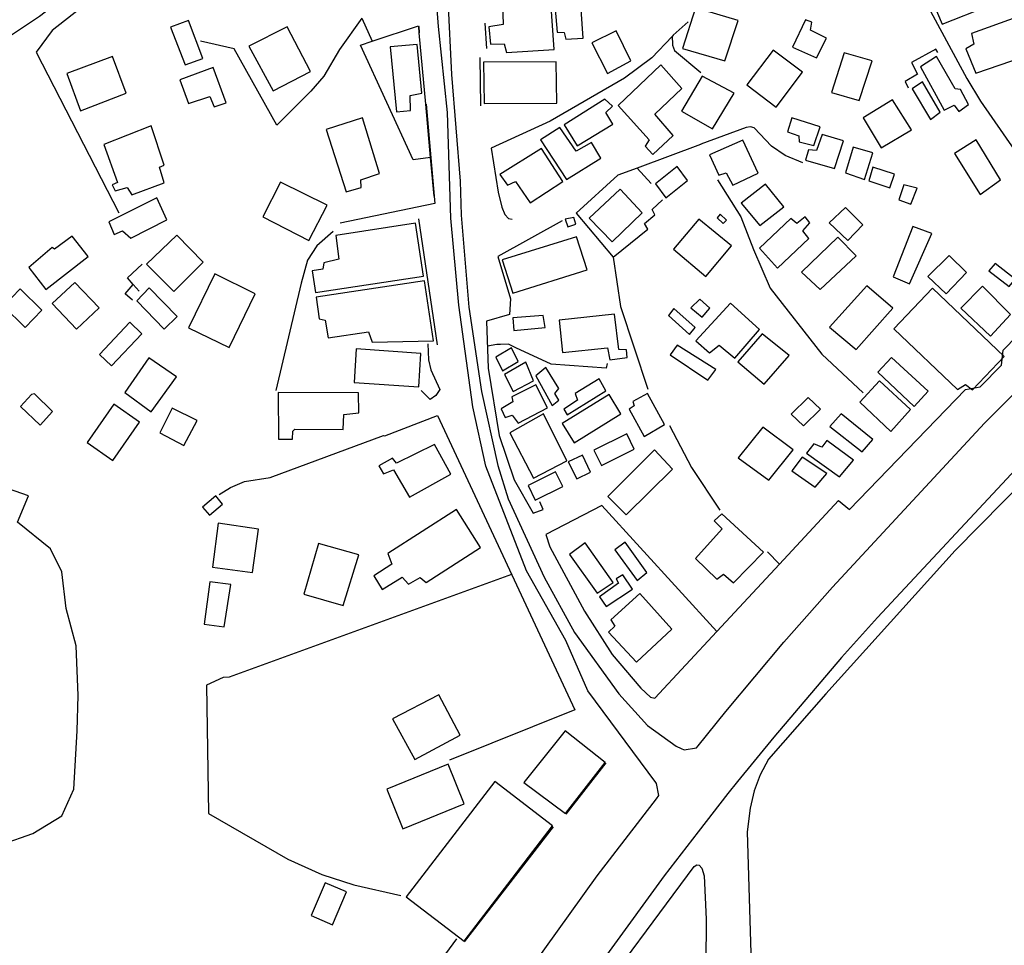
# Model space of a CAD drawing. Units: millimetres. Extents: x 178300 to 180721, y 1671502 to 1674279.
# Drawn here: x 178579 to 178707, y 1671679 to 1671800 of the extents above; entities that cross this region are included whole.
import ezdxf

# ---------------------------------------------------------------- set-up
doc = ezdxf.new("R2010")
doc.units = ezdxf.units.MM
doc.header["$LTSCALE"] = 10
for name, color, linetype in [('V-BANHADO', 102, 'Continuous'), ('V-EDIFICACAO', 7, 'Continuous'), ('V-LOTE', 1, 'Continuous'), ('V-QUADRA', 2, 'Continuous'), ('V-REFERENCIA', 20, 'Continuous'), ('V-TESTADA', 250, 'Continuous')]:
    doc.layers.add(name, color=color, linetype=linetype)

msp = doc.modelspace()

# ---------------------------------------------------------------- linework, layer by layer
at = {"layer": 'V-BANHADO'}
msp.add_lwpolyline([(178576.708, 1671692.085), (178580.671, 1671693.497), (178584.415, 1671695.8), (178586, 1671699.254), (178586.432, 1671706.883), (178586.576, 1671711.488), (178586.288, 1671717.965), (178584.992, 1671722.859), (178584.415, 1671727.608), (178582.975, 1671730.631), (178578.654, 1671734.085), (178580.094, 1671737.54), (178570.588, 1671740.85)], dxfattribs=at)
at = {"layer": 'V-EDIFICACAO'}
for points in [[(178697.73, 1671802.8), (178699.3, 1671799.07), (178705.27, 1671801.4), (178703.82, 1671804.85), (178697.73, 1671802.8)], [(178641.95, 1671801.71), (178642.04, 1671798.99), (178640.16, 1671798.7), (178640.39, 1671796.46), (178642.17, 1671796.48), (178642.46, 1671795.34), (178648.7, 1671795.76), (178648.26, 1671801.96), (178641.95, 1671801.71)], [(178648.71, 1671802.03), (178649.07, 1671798.01), (178649.97, 1671797.95), (178650.2, 1671797.11), (178652.46, 1671797.23), (178652.13, 1671802.28), (178648.71, 1671802.03)], [(178667.14, 1671801.2), (178665.44, 1671795.86), (178670.94, 1671794.25), (178672.7, 1671799.52), (178667.14, 1671801.2)], [(178600.98, 1671799.53), (178598.63, 1671798.66), (178600.53, 1671793.74), (178602.82, 1671794.57), (178600.98, 1671799.53)], [(178682.13, 1671798.27), (178682.32, 1671799.3), (178681.49, 1671799.62), (178679.79, 1671796.06), (178682.92, 1671794.67), (178684.21, 1671797.21), (178682.13, 1671798.27)], [(178703.12, 1671797.83), (178703.43, 1671796.46), (178702.42, 1671795.85), (178703.71, 1671792.67), (178709.92, 1671794.79), (178710.5, 1671793.9), (178711.38, 1671794.22), (178709.04, 1671799.95), (178703.12, 1671797.83)], [(178608.85, 1671796.19), (178612.01, 1671790.34), (178616.89, 1671792.89), (178613.84, 1671798.71), (178608.85, 1671796.19)], [(178653.58, 1671796.61), (178655.64, 1671792.62), (178658.7, 1671794.25), (178656.75, 1671798.17), (178653.58, 1671796.61)], [(178627.28, 1671796.09), (178628.12, 1671787.62), (178629.93, 1671787.78), (178629.88, 1671789.76), (178631.4, 1671790.07), (178630.82, 1671796.38), (178627.28, 1671796.09)], [(178677.25, 1671795.65), (178673.8, 1671791.16), (178677.65, 1671788.23), (178681.1, 1671792.81), (178677.25, 1671795.65)], [(178585.08, 1671792.6), (178586.86, 1671787.75), (178592.85, 1671790.06), (178591.06, 1671794.85), (178585.08, 1671792.6)], [(178684.88, 1671790.13), (178688.5, 1671789.1), (178690.16, 1671794.27), (178686.52, 1671795.3), (178684.88, 1671790.13)], [(178698.57, 1671794.85), (178696.49, 1671793.48), (178699.56, 1671787.83), (178700.87, 1671788.49), (178701.5, 1671787.65), (178702.73, 1671788.59), (178701.7, 1671790.53), (178701.01, 1671790.6), (178698.57, 1671794.85)], [(178599.85, 1671791.81), (178600.97, 1671788.72), (178603.747, 1671789.638), (178603.747, 1671789.638), (178604.31, 1671788.26), (178605.86, 1671788.81), (178604.17, 1671793.42), (178599.85, 1671791.81)], [(178639.46, 1671794.08), (178639.54, 1671788.72), (178649.01, 1671788.76), (178648.94, 1671794.14), (178639.46, 1671794.08)], [(178657.04, 1671788.45), (178661.07, 1671783.96), (178660.54, 1671783.14), (178661.55, 1671782.05), (178664.21, 1671784.51), (178661.807, 1671787.329), (178661.807, 1671787.329), (178665.33, 1671790.68), (178662.6, 1671793.73), (178657.04, 1671788.45)], [(178668, 1671792.26), (178665.28, 1671787.7), (178669.36, 1671785.38), (178672.16, 1671790.05), (178668, 1671792.26)], [(178696.74, 1671791.52), (178695.4, 1671790.6), (178697.78, 1671786.63), (178699.07, 1671787.57), (178696.74, 1671791.52)], [(178650, 1671785.93), (178651.69, 1671783.17), (178656.33, 1671786), (178655.44, 1671787.52), (178656.3, 1671788.37), (178655.31, 1671789.28), (178650, 1671785.93)], [(178692.85, 1671789.18), (178688.99, 1671786.83), (178691.34, 1671782.94), (178695.32, 1671785.29), (178692.85, 1671789.18)], [(178618.91, 1671785.33), (178621.55, 1671777.18), (178623.48, 1671777.75), (178623.44, 1671778.74), (178625.89, 1671779.59), (178623.68, 1671786.84), (178618.91, 1671785.33)], [(178679.7, 1671786.84), (178679.12, 1671784.99), (178680.59, 1671784.5), (178680.66, 1671783.71), (178682.56, 1671783.23), (178683.41, 1671785.68), (178679.7, 1671786.84)], [(178589.92, 1671783.34), (178591.7, 1671778.4), (178591.01, 1671778.08), (178591.39, 1671777.3), (178592.97, 1671777.77), (178593.58, 1671776.79), (178597.77, 1671778.36), (178597.16, 1671780.42), (178597.79, 1671780.67), (178596.07, 1671785.781), (178596.07, 1671785.781), (178589.92, 1671783.34)], [(178649.4, 1671785.59), (178646.89, 1671783.96), (178650.27, 1671778.78), (178654.79, 1671781.58), (178653.53, 1671783.61), (178651.55, 1671782.49), (178649.4, 1671785.59)], [(178668.93, 1671782.02), (178670.15, 1671779.35), (178671.13, 1671779.66), (178672.01, 1671778.07), (178675.3, 1671779.61), (178673.31, 1671783.93), (178668.93, 1671782.02)], [(178683.64, 1671784.66), (178682.91, 1671782.58), (178681.85, 1671782.68), (178681.49, 1671781.31), (178685.26, 1671780.22), (178686.45, 1671783.82), (178683.64, 1671784.66)], [(178700.94, 1671782.18), (178704.29, 1671776.85), (178706.92, 1671778.73), (178703.75, 1671783.96), (178700.94, 1671782.18)], [(178641.6, 1671779.46), (178642.57, 1671778.07), (178643.64, 1671778.54), (178645.56, 1671775.77), (178649.79, 1671778.53), (178647.01, 1671782.84), (178641.6, 1671779.46)], [(178687.71, 1671783), (178686.68, 1671779.68), (178689.16, 1671778.81), (178690.26, 1671782.25), (178687.71, 1671783)], [(178661.91, 1671778.22), (178663.24, 1671776.41), (178666.07, 1671778.68), (178664.75, 1671780.5), (178661.91, 1671778.22)], [(178690.27, 1671780.4), (178689.76, 1671778.63), (178692.49, 1671777.69), (178693.11, 1671779.49), (178690.27, 1671780.4)], [(178612.95, 1671778.45), (178610.68, 1671773.91), (178616.65, 1671770.83), (178619.06, 1671775.44), (178612.95, 1671778.45)], [(178653.26, 1671773.76), (178656.26, 1671770.67), (178660.17, 1671774.44), (178657.29, 1671777.55), (178653.26, 1671773.76)], [(178673.1, 1671775.7), (178675.52, 1671772.79), (178678.66, 1671775.24), (178676.26, 1671778.19), (178673.1, 1671775.7)], [(178694.31, 1671778.09), (178693.67, 1671776.12), (178695.24, 1671775.57), (178696.06, 1671777.67), (178694.31, 1671778.09)], [(178590.56, 1671773.29), (178591.26, 1671771.63), (178592.37, 1671772.1), (178593.42, 1671771.12), (178598.14, 1671773.52), (178596.82, 1671776.4), (178590.56, 1671773.29)], [(178684.57, 1671773.14), (178686.99, 1671770.83), (178688.98, 1671772.86), (178686.69, 1671775.15), (178684.57, 1671773.14)], [(178650.12, 1671773.61), (178650.48, 1671772.63), (178651.52, 1671772.98), (178651.24, 1671773.83), (178650.12, 1671773.61)], [(178667.55, 1671773.64), (178664.25, 1671769.7), (178668.47, 1671766.12), (178671.84, 1671770.15), (178667.55, 1671773.64)], [(178670.35, 1671774.28), (178669.96, 1671773.81), (178670.75, 1671773.04), (178671.17, 1671773.48), (178670.35, 1671774.28)], [(178675.47, 1671769.85), (178677.81, 1671767.21), (178681.93, 1671771.09), (178681.11, 1671772.08), (178682.06, 1671773.14), (178681.42, 1671773.93), (178680.33, 1671773.04), (178679.56, 1671773.7), (178675.47, 1671769.85)], [(178620.2, 1671771.49), (178620.6, 1671768.41), (178618.61, 1671767.94), (178618.51, 1671767.11), (178617.11, 1671766.87), (178617.55, 1671764.06), (178631.63, 1671766.19), (178630.6, 1671773.09), (178620.2, 1671771.49)], [(178695.49, 1671772.68), (178692.9, 1671766.11), (178695.06, 1671765.19), (178695.06, 1671765.19), (178697.95, 1671771.77), (178695.49, 1671772.68)], [(178583.47, 1671769.71), (178583.19, 1671769.92), (178580.11, 1671767.33), (178582.35, 1671764.46), (178587.86, 1671768.73), (178585.8, 1671771.4), (178583.47, 1671769.71)], [(178595.49, 1671767.75), (178599.07, 1671764.17), (178602.88, 1671768.02), (178599.46, 1671771.53), (178595.49, 1671767.75)], [(178641.89, 1671768.32), (178643.27, 1671763.97), (178652.97, 1671766.99), (178651.59, 1671771.3), (178641.89, 1671768.32)], [(178680.95, 1671766.69), (178683.4, 1671764.45), (178688.08, 1671768.84), (178685.71, 1671771.27), (178680.95, 1671766.69)], [(178700.23, 1671768.9), (178697.42, 1671766.15), (178699.84, 1671763.88), (178702.5, 1671766.66), (178700.23, 1671768.9), (178700.23, 1671768.9)], [(178706.23, 1671767.84), (178705.4, 1671766.89), (178708.07, 1671764.84), (178708.85, 1671765.8), (178706.23, 1671767.84)], [(178600.97, 1671759.43), (178606.27, 1671756.89), (178609.68, 1671763.88), (178604.42, 1671766.5), (178600.97, 1671759.43)], [(178586.14, 1671765.37), (178583.19, 1671762.63), (178586.34, 1671759.26), (178589.3, 1671762.04), (178586.14, 1671765.37)], [(178595.85, 1671764.67), (178594.21, 1671762.96), (178597.8, 1671759.26), (178599.49, 1671760.94), (178595.85, 1671764.67)], [(178617.62, 1671763.44), (178618.02, 1671760.62), (178618.81, 1671760.43), (178619.2, 1671758.14), (178624.44, 1671758.91), (178624.95, 1671757.57), (178632.94, 1671757.73), (178631.74, 1671765.59), (178617.62, 1671763.44)], [(178684.63, 1671759.55), (178688.07, 1671756.64), (178692.86, 1671762.03), (178689.47, 1671764.93), (178684.63, 1671759.55)], [(178698.07, 1671764.6), (178693, 1671759.3), (178701.3, 1671751.41), (178702.34, 1671752.04), (178703.27, 1671751.38), (178707.4, 1671755.7), (178698.07, 1671764.6)], [(178704.562, 1671764.861), (178704.562, 1671764.861), (178701.74, 1671761.99), (178705.6, 1671758.37), (178708.21, 1671761.17), (178704.562, 1671764.861)], [(178579, 1671764.54), (178576.81, 1671762.27), (178579.63, 1671759.49), (178581.83, 1671761.73), (178579, 1671764.54)], [(178667.68, 1671763.18), (178666.5, 1671762.06), (178668.01, 1671760.83), (178668.99, 1671761.99), (178667.68, 1671763.18)], [(178667.17, 1671757.76), (178668.93, 1671756.19), (178670.19, 1671757.17), (178672.25, 1671755.48), (178675.49, 1671759.21), (178671.68, 1671762.68), (178667.17, 1671757.76)], [(178643.27, 1671760.73), (178643.43, 1671759.09), (178647.49, 1671759.49), (178647.26, 1671761.05), (178643.27, 1671760.73)], [(178649.34, 1671760.43), (178649.77, 1671756.22), (178655.62, 1671756.82), (178655.94, 1671755.26), (178658.21, 1671755.57), (178658.14, 1671756.59), (178657.11, 1671756.64), (178656.55, 1671761.24), (178649.34, 1671760.43)], [(178664.31, 1671761.95), (178663.58, 1671761.04), (178666.33, 1671758.59), (178667.06, 1671759.48), (178664.31, 1671761.95)], [(178589.37, 1671755.95), (178590.92, 1671754.49), (178594.87, 1671758.66), (178593.3, 1671760.18), (178589.37, 1671755.95)], [(178675.82, 1671758.68), (178672.65, 1671755.03), (178676.07, 1671752.09), (178679.34, 1671755.82), (178675.82, 1671758.68)], [(178664.72, 1671757.2), (178663.81, 1671755.91), (178668.74, 1671752.63), (178669.76, 1671753.99), (178664.72, 1671757.2)], [(178622.86, 1671756.72), (178622.6, 1671752.31), (178631.02, 1671751.74), (178631.3, 1671756.11), (178622.86, 1671756.72)], [(178641.06, 1671755.62), (178641.92, 1671753.85), (178643.99, 1671755.07), (178643.1, 1671756.82), (178641.06, 1671755.62)], [(178595.78, 1671755.54), (178592.64, 1671750.99), (178596.08, 1671748.47), (178599.39, 1671753.05), (178595.78, 1671755.54)], [(178642.21, 1671753.38), (178643.33, 1671751.16), (178645.98, 1671752.55), (178644.99, 1671754.95), (178642.21, 1671753.38)], [(178692.71, 1671755.57), (178690.91, 1671753.66), (178695.65, 1671749.17), (178697.5, 1671751.17), (178692.71, 1671755.57)], [(178647.59, 1671754.29), (178646.28, 1671753.19), (178648.41, 1671749.33), (178649.31, 1671750), (178648.75, 1671750.88), (178649.28, 1671751.53), (178647.59, 1671754.29)], [(178643.17, 1671750.44), (178643.29, 1671749.78), (178641.76, 1671748.9), (178642.27, 1671747.76), (178643.22, 1671748.07), (178644, 1671747.02), (178647.81, 1671749.01), (178646.3, 1671752.01), (178643.17, 1671750.44)], [(178651.41, 1671750.86), (178651.72, 1671750), (178649.96, 1671748.82), (178650.36, 1671748.09), (178655.44, 1671751.23), (178654.54, 1671752.81), (178651.41, 1671750.86)], [(178691.12, 1671752.53), (178688.57, 1671749.74), (178692.6, 1671745.93), (178695.2, 1671748.79), (178691.12, 1671752.53)], [(178580.85, 1671750.84), (178580.46, 1671750.76), (178579.02, 1671749.17), (178581.61, 1671746.74), (178583.21, 1671748.54), (178580.85, 1671750.84)], [(178612.67, 1671751.01), (178612.7, 1671744.91), (178614.54, 1671744.91), (178614.59, 1671745.98), (178614.86, 1671746.24), (178621.14, 1671746.19), (178621.22, 1671748.14), (178623.2, 1671748.34), (178623.16, 1671750.95), (178612.67, 1671751.01)], [(178649.71, 1671746.95), (178651.31, 1671744.43), (178657.36, 1671748.25), (178655.84, 1671750.77), (178649.71, 1671746.95)], [(178658.94, 1671749.82), (178659.14, 1671749.26), (178658.45, 1671748.84), (178660.44, 1671745.26), (178663.09, 1671746.83), (178660.88, 1671750.89), (178658.94, 1671749.82)], [(178587.74, 1671744.49), (178591.11, 1671742.15), (178594.55, 1671747.14), (178591.2, 1671749.48), (178587.74, 1671744.49)], [(178679.6, 1671748.18), (178681.2, 1671746.67), (178683.44, 1671748.85), (178681.84, 1671750.38), (178679.6, 1671748.18)], [(178598.82, 1671748.96), (178597.22, 1671745.73), (178600.34, 1671744.08), (178602.08, 1671747.36), (178598.82, 1671748.96)], [(178647.272, 1671748.215), (178642.91, 1671745.76), (178645.97, 1671739.85), (178650.335, 1671742.093), (178650.335, 1671742.093), (178647.272, 1671748.215), (178647.272, 1671748.215)], [(178686.14, 1671748.24), (178684.67, 1671746.58), (178688.85, 1671743.27), (178690.26, 1671744.87), (178686.14, 1671748.24)], [(178653.87, 1671743.51), (178654.87, 1671741.48), (178659.12, 1671743.61), (178658.16, 1671745.64), (178653.87, 1671743.51)], [(178675.926, 1671746.499), (178675.926, 1671746.499), (178672.68, 1671742.47), (178676.71, 1671739.56), (178679.88, 1671743.55), (178675.926, 1671746.499)], [(178628.09, 1671741.8), (178627.58, 1671742.46), (178625.8, 1671741.45), (178626.41, 1671740.39), (178627.72, 1671740.93), (178629.82, 1671737.38), (178635.21, 1671740.36), (178633.06, 1671744.23), (178628.09, 1671741.8)], [(178684.273, 1671744.738), (178683.62, 1671743.88), (178682.55, 1671744.32), (178681.59, 1671743.08), (178685.93, 1671740.01), (178687.76, 1671742.18), (178684.273, 1671744.738), (178684.273, 1671744.738)], [(178650.51, 1671741.97), (178651.63, 1671739.74), (178653.41, 1671740.63), (178652.36, 1671742.84), (178650.51, 1671741.97)], [(178655.7, 1671737.43), (178658.08, 1671735.04), (178664.12, 1671741.01), (178661.78, 1671743.52), (178655.7, 1671737.43)], [(178681.04, 1671742.59), (178679.7, 1671740.79), (178682.73, 1671738.66), (178684.27, 1671740.46), (178681.04, 1671742.59)], [(178645.29, 1671738.88), (178646.22, 1671736.97), (178649.79, 1671738.77), (178648.85, 1671740.67), (178645.29, 1671738.88)], [(178602.8, 1671736.06), (178603.7, 1671735.01), (178605.38, 1671736.43), (178604.52, 1671737.53), (178602.8, 1671736.06)], [(178626.99, 1671730), (178627.49, 1671728.64), (178625.13, 1671727.11), (178626.23, 1671725.33), (178628.86, 1671726.92), (178629.69, 1671726), (178631.19, 1671726.89), (178631.98, 1671726.23), (178639.06, 1671730.81), (178635.93, 1671735.74), (178626.99, 1671730)], [(178667.14, 1671729.38), (178669.9, 1671726.68), (178670.77, 1671727.31), (178672.09, 1671726.2), (178676, 1671730.17), (178670.58, 1671735.19), (178669.57, 1671734.29), (178670.59, 1671733.23), (178667.14, 1671729.38)], [(178604.85, 1671733.96), (178604.11, 1671728.25), (178609.32, 1671727.54), (178610.09, 1671733.19), (178604.85, 1671733.96)], [(178617.92, 1671731.31), (178616.03, 1671724.69), (178621.15, 1671723.21), (178623.17, 1671729.82), (178617.92, 1671731.31)], [(178652.74, 1671731.41), (178650.67, 1671729.89), (178654.28, 1671724.82), (178656.36, 1671726.25), (178652.74, 1671731.41)], [(178657.96, 1671731.47), (178656.6, 1671730.49), (178659.5, 1671726.49), (178660.78, 1671727.52), (178657.96, 1671731.47)], [(178603.73, 1671726.3), (178602.99, 1671720.81), (178605.61, 1671720.43), (178606.47, 1671725.98), (178603.73, 1671726.3)], [(178654.61, 1671724.38), (178655.47, 1671723.09), (178658.89, 1671725.36), (178657.64, 1671727.21), (178656.78, 1671726.69), (178657.07, 1671726.14), (178654.61, 1671724.38)], [(178656.07, 1671721.37), (178656.59, 1671720.53), (178655.79, 1671719.73), (178659.41, 1671715.82), (178664.05, 1671720.16), (178659.85, 1671724.81), (178656.07, 1671721.37)], [(178627.6, 1671708.44), (178630.48, 1671703.16), (178636.4, 1671706.33), (178633.64, 1671711.58), (178627.6, 1671708.44)], [(178650.11, 1671706.9), (178644.74, 1671700.15), (178650.15, 1671696.08), (178655.34, 1671702.76), (178650.11, 1671706.9), (178650.11, 1671706.9)], [(178626.86, 1671699.27), (178628.95, 1671694.12), (178636.94, 1671697.37), (178634.86, 1671702.54), (178626.86, 1671699.27)], [(178629.36, 1671685.24), (178636.92, 1671679.45), (178648.45, 1671694.48), (178640.92, 1671700.26), (178629.36, 1671685.24)], [(178618.79, 1671687.06), (178616.99, 1671682.81), (178619.74, 1671681.59), (178621.6, 1671685.89), (178618.79, 1671687.06)]]:
    msp.add_lwpolyline(points, close=True, dxfattribs=at)
at = {"layer": 'V-LOTE'}
for points in [[(178599.92, 1671846.36), (178598.96, 1671830.28), (178598.42, 1671828.27), (178597.67, 1671826.83), (178595.02, 1671823.62), (178593.91, 1671821.37), (178592.07, 1671814.05), (178590.8, 1671810.42), (178588.88, 1671806.64), (178586.74, 1671804.09), (178581.52, 1671800.07), (178570.89, 1671793.02), (178569.15, 1671792.03)], [(178697.38, 1671832.54), (178683.11, 1671824.97), (178690.97, 1671811.53), (178694.55, 1671806.73), (178702.55, 1671791.97), (178704.33, 1671789.03), (178710.25, 1671780.48)], [(178601.15, 1671819.14), (178595.54, 1671813.31), (178594.64, 1671811.86), (178592.6, 1671807.26), (178591.41, 1671805.16), (178590.39, 1671803.92), (178583.16, 1671798.24), (178581.09, 1671795.38), (178591.89, 1671774.44)], [(178623.59, 1671799.83), (178620.67, 1671795.76), (178618.63, 1671792.25), (178616.94, 1671790.33), (178612.5, 1671785.89), (178606.93, 1671795.82), (178602.55, 1671796.84)], [(178623.59, 1671799.83), (178624.91, 1671796.82)], [(178666.18, 1671799.35), (178664.2, 1671797.6), (178664.07, 1671797.46)], [(178624.91, 1671796.82), (178630.99, 1671798.82), (178631, 1671798.74)], [(178631, 1671798.74), (178631.06, 1671797.93)], [(178632.56, 1671781.66), (178630.26, 1671781.36), (178623.42, 1671796.33), (178624.91, 1671796.82)], [(178631.06, 1671797.93), (178631.07, 1671797.93)], [(178664.07, 1671797.46), (178661.41, 1671794.66), (178657.87, 1671791.99), (178648.14, 1671786.38), (178640.48, 1671782.86)], [(178664.07, 1671797.46), (178664.12, 1671796.46)], [(178664.12, 1671796.46), (178664.13, 1671796.33), (178664.37, 1671795.61), (178667.81, 1671792.75)], [(178698.73, 1671795.36), (178698.49, 1671795.78), (178695.31, 1671794.06), (178696.09, 1671792.53), (178694.47, 1671791.57), (178694.89, 1671790.76)], [(178631.93, 1671788.61), (178631.97, 1671788.61)], [(178631.97, 1671788.61), (178633.02, 1671776.61)], [(178681.14, 1671780.95), (178678.83, 1671781.92), (178677.03, 1671783.12), (178674.78, 1671785.52), (178674.3, 1671785.67), (178673.73, 1671785.58), (178667.82, 1671783.38)], [(178640.48, 1671782.86), (178641.36, 1671777.15), (178641.87, 1671775.18), (178642.23, 1671774.22), (178642.74, 1671773.71), (178643.18, 1671773.64)], [(178667.79, 1671783.37), (178659.5, 1671780.28)], [(178667.82, 1671783.38), (178667.79, 1671783.37)], [(178667.83, 1671783.37), (178667.79, 1671783.37)], [(178667.82, 1671783.38), (178667.83, 1671783.37)], [(178659.5, 1671780.28), (178656.98, 1671779.34), (178651.57, 1671774.39), (178656.38, 1671768.66)], [(178661.35, 1671778.29), (178659.5, 1671780.28)], [(178670.01, 1671778.77), (178673.02, 1671773.94), (178674.67, 1671769.65), (178676.87, 1671764.64), (178683.63, 1671756), (178689.01, 1671750.96)], [(178633.02, 1671776.61), (178633.1, 1671775.66), (178620.76, 1671773.08)], [(178656.38, 1671768.66), (178660.91, 1671772.32), (178660.46, 1671773.04), (178661.81, 1671774.18), (178661.45, 1671774.87), (178662.83, 1671776.16)], [(178649.71, 1671773.39), (178641.35, 1671768.75)], [(178707.25, 1671756.52), (178707.3, 1671756.57), (178722.86, 1671772.47)], [(178619.86, 1671771.99), (178617.7, 1671770.15), (178616.5, 1671768.29), (178615.66, 1671765.29), (178612.37, 1671751.28)], [(178641.35, 1671768.75), (178643, 1671763.24), (178642.85, 1671761.19), (178639.85, 1671760.31), (178640.07, 1671754.17), (178641.5, 1671745.39), (178643.47, 1671739.61), (178645.92, 1671735.29)], [(178656.38, 1671768.66), (178657.35, 1671762.22), (178660.92, 1671751.43)], [(178593.76, 1671765.09), (178593, 1671765.95), (178594.93, 1671767.74)], [(178593.66, 1671763.06), (178592.7, 1671763.86), (178593.76, 1671765.09)], [(178594.53, 1671764.22), (178593.76, 1671765.09)], [(178632.18, 1671757.34), (178632.3, 1671755.29), (178632.6, 1671753.97), (178633.75, 1671751.41), (178633.24, 1671750.62), (178632.51, 1671750.08), (178631.31, 1671751.26)], [(178642.7, 1671757.31), (178641.66, 1671757.29), (178641.19, 1671757.28), (178639.97, 1671757.04)], [(178655.6, 1671754.81), (178655.45, 1671754.17), (178648.31, 1671754.69), (178643.66, 1671756.83), (178642.7, 1671757.31)], [(178687.24, 1671735.74), (178702.3, 1671751.35), (178702.35, 1671751.4)], [(178604.96, 1671737.69), (178606.45, 1671738.6), (178608.25, 1671739.41), (178611.63, 1671739.94), (178626.4, 1671745.4), (178626.59, 1671745.35), (178633.46, 1671748.02)], [(178633.46, 1671748.02), (178651.39, 1671709.64)], [(178663.71, 1671746.69), (178666.6, 1671741.23), (178670.29, 1671735.68)], [(178645.92, 1671735.29), (178647.24, 1671735.73), (178646.8, 1671736.76)], [(178678.1, 1671728.64), (178685.78, 1671736.91)], [(178685.78, 1671736.91), (178687.24, 1671735.74)], [(178669.92, 1671719.85), (178654.9, 1671736.28), (178647.6, 1671732.51)], [(178647.6, 1671732.51), (178648.11, 1671730.9), (178652.65, 1671722.49), (178656.27, 1671716.86), (178660, 1671712.46), (178661.24, 1671711.29), (178661.83, 1671711.15)], [(178676.51, 1671730.22), (178678.1, 1671728.64)], [(178669.92, 1671719.85), (178678.1, 1671728.64)], [(178643.12, 1671727.28), (178606.26, 1671713.9), (178605.49, 1671713.82), (178603.33, 1671712.85), (178603.58, 1671696.12), (178613.91, 1671690.16), (178618.36, 1671688.15), (178622.53, 1671686.81), (178628.65, 1671685.42)], [(178661.83, 1671711.15), (178669.92, 1671719.85)], [(178651.39, 1671709.64), (178635.01, 1671703.07)], [(178635.92, 1671679.76), (178633.42, 1671676.34)]]:
    msp.add_lwpolyline(points, dxfattribs=at)
at = {"layer": 'V-QUADRA'}
for points in [[(178645.58, 1671675.85), (178654.3, 1671687.95), (178662.02, 1671698.02), (178662.34, 1671698.44), (178662.03, 1671700.02), (178661.95, 1671700.13), (178653.09, 1671712.09), (178650.19, 1671718.67), (178645.07, 1671727.75), (178639.76, 1671741.41), (178638.08, 1671749.14), (178636.24, 1671762.41), (178635.18, 1671773.75), (178634.76, 1671787.54), (178633.57, 1671798.75), (178633.28, 1671802.81)], [(178634.8, 1671802.29), (178635.28, 1671792.5), (178635.28, 1671792.5), (178636.41, 1671778.59), (178636.54, 1671774.14), (178637.54, 1671762.16), (178639.18, 1671751.14), (178641.34, 1671741.48), (178642.69, 1671737.16), (178647.36, 1671726.92), (178651.35, 1671719.7), (178657.11, 1671711.71), (178660.85, 1671707.59), (178664.62, 1671704.88), (178665.26, 1671704.57), (178665.26, 1671704.57), (178665.63, 1671704.39), (178667.27, 1671704.68), (178667.27, 1671704.68), (178667.46, 1671704.92), (178671.06, 1671709.4), (178678.66, 1671718.45), (178685, 1671725.63), (178704.84, 1671746.99), (178713.04, 1671755.25)], [(178709.53, 1671741.65), (178690.89, 1671721.67), (178686.19, 1671716.45), (178677.35, 1671706.07), (178672.62, 1671700.28), (178671.35, 1671698.73), (178667.48, 1671693.72), (178663.05, 1671687.98), (178640.79, 1671657.41), (178612.49, 1671619.38), (178579.84, 1671574.91), (178550.7, 1671536.89), (178526.02, 1671504.22), (178525.26, 1671503.21)]]:
    msp.add_lwpolyline(points, dxfattribs=at)
at = {"layer": 'V-REFERENCIA'}
for points in [[(178719.96, 1671749.64), (178700.99, 1671730.4), (178684.12, 1671711.69), (178676.66, 1671703.19), (178675.58, 1671701.15), (178674.8, 1671699.04), (178674.25, 1671696.81), (178673.88, 1671693.69), (178674.51, 1671672.09)], [(178638.32, 1671650.6), (178666.95, 1671689.18), (178667.29, 1671689.41), (178667.61, 1671689.34), (178667.94, 1671688.99), (178668.26, 1671687.99), (178668.5, 1671682.34), (178668.47, 1671676.45)]]:
    msp.add_lwpolyline(points, dxfattribs=at)
at = {"layer": 'V-TESTADA'}
for points in [[(178631.07, 1671797.93), (178631, 1671798.74)], [(178639.63, 1671799.18), (178639.85, 1671795.89)], [(178631.93, 1671788.61), (178631.07, 1671797.93)], [(178638.97, 1671794.72), (178639.05, 1671788.42)], [(178632.56, 1671781.66), (178631.93, 1671788.61)], [(178640.48, 1671782.86), (178641.36, 1671777.15), (178641.87, 1671775.18), (178642.23, 1671774.22), (178642.74, 1671773.71), (178643.18, 1671773.64)], [(178633.02, 1671776.61), (178632.56, 1671781.66)], [(178633.46, 1671757.24), (178631, 1671773.66)], [(178707.25, 1671756.52), (178707.3, 1671756.57), (178722.86, 1671772.47)], [(178641.35, 1671768.75), (178643, 1671763.24), (178642.85, 1671761.19), (178639.85, 1671760.31), (178640.07, 1671754.17), (178641.5, 1671745.39), (178643.47, 1671739.61), (178645.92, 1671735.29)], [(178702.35, 1671751.4), (178704.28, 1671751.74), (178707.07, 1671754.57), (178707.25, 1671756.52)], [(178687.24, 1671735.74), (178702.3, 1671751.35), (178702.35, 1671751.4)], [(178633.46, 1671748.02), (178651.39, 1671709.64)], [(178678.1, 1671728.64), (178685.78, 1671736.91)], [(178647.6, 1671732.51), (178648.11, 1671730.9), (178652.65, 1671722.49), (178656.27, 1671716.86), (178660, 1671712.46), (178661.24, 1671711.29), (178661.83, 1671711.15)], [(178669.92, 1671719.85), (178678.1, 1671728.64)], [(178661.83, 1671711.15), (178669.92, 1671719.85)], [(178650.26, 1671696), (178655.46, 1671702.71)], [(178636.98, 1671679.36), (178648.58, 1671694.37)]]:
    msp.add_lwpolyline(points, dxfattribs=at)

doc.saveas('drawing.dxf')
